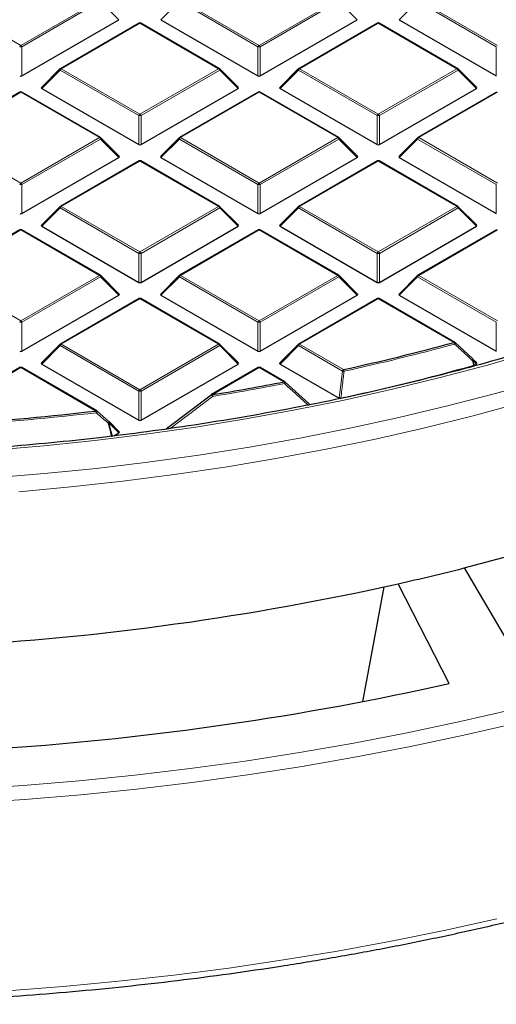
# Model space of a CAD drawing. Units: millimetres. Extents: x 0 to 420, y 0 to 297.
# Drawn here: x 316 to 336, y 134 to 176 of the extents above; entities that cross this region are included whole.
import ezdxf

# ---------------------------------------------------------------- set-up
doc = ezdxf.new("R2010")
doc.units = ezdxf.units.MM

msp = doc.modelspace()

# ---------------------------------------------------------------- linework, layer by layer
at = {"color": 8, "linetype": 'Continuous', "lineweight": 18}
for p, q in [((312.3371, 177.1322), (315.698, 175.1921)), ((315.698, 175.1921), (319.0588, 177.1322)), ((319.1078, 177.0713), (315.7469, 175.1311)), ((319.8916, 176.2874), (319.1078, 177.0713)), ((322.4705, 177.0713), (321.6866, 176.2874)), ((325.8313, 175.1311), (322.4705, 177.0713)), ((322.5195, 177.1322), (325.8803, 175.1921)), ((325.8803, 175.1921), (329.2411, 177.1322)), ((329.2901, 177.0713), (325.9293, 175.1311)), ((330.0739, 176.2874), (329.2901, 177.0713)), ((332.6528, 177.0713), (331.869, 176.2874)), ((336.0136, 175.1311), (332.6528, 177.0713)), ((332.7018, 177.1322), (336.0626, 175.1921)), ((320.7891, 176.1333), (317.4283, 174.1932)), ((324.15, 174.1932), (320.7891, 176.1333)), ((330.9715, 176.1333), (327.6106, 174.1932)), ((334.3323, 174.1932), (330.9715, 176.1333)), ((315.7469, 175.1311), (315.7469, 173.8947)), ((325.8313, 173.8947), (325.8313, 175.1311)), ((325.9293, 175.1311), (325.9293, 173.8947)), ((336.0136, 173.8947), (336.0136, 175.1311)), ((317.3793, 174.1322), (316.5955, 173.3483)), ((320.7401, 172.1921), (317.3793, 174.1322)), ((317.4283, 174.1932), (320.7891, 172.253)), ((320.7891, 172.253), (324.15, 174.1932)), ((324.1989, 174.1322), (320.8381, 172.1921)), ((324.9828, 173.3483), (324.1989, 174.1322)), ((327.5617, 174.1322), (326.7778, 173.3483)), ((330.9225, 172.1921), (327.5617, 174.1322)), ((327.6106, 174.1932), (330.9715, 172.253)), ((330.9715, 172.253), (334.3323, 174.1932)), ((334.3813, 174.1322), (331.0205, 172.1921)), ((335.1651, 173.3483), (334.3813, 174.1322)), ((315.698, 173.1943), (312.3371, 171.2541)), ((319.0588, 171.2541), (315.698, 173.1943)), ((325.8803, 173.1943), (322.5195, 171.2541)), ((329.2411, 171.2541), (325.8803, 173.1943)), ((336.0626, 173.1943), (332.7018, 171.2541)), ((320.7401, 170.9557), (320.7401, 172.1921)), ((320.8381, 172.1921), (320.8381, 170.9557)), ((330.9225, 170.9557), (330.9225, 172.1921)), ((331.0205, 172.1921), (331.0205, 170.9557)), ((312.3371, 171.2541), (315.698, 169.3139)), ((315.698, 169.3139), (319.0588, 171.2541)), ((319.1078, 171.1931), (315.7469, 169.253)), ((319.8916, 170.4093), (319.1078, 171.1931)), ((322.4705, 171.1931), (321.6866, 170.4093)), ((325.8313, 169.253), (322.4705, 171.1931)), ((322.5195, 171.2541), (325.8803, 169.3139)), ((325.8803, 169.3139), (329.2411, 171.2541)), ((329.2901, 171.1931), (325.9293, 169.253)), ((330.0739, 170.4093), (329.2901, 171.1931)), ((332.6528, 171.1931), (331.869, 170.4093)), ((336.0136, 169.253), (332.6528, 171.1931)), ((332.7018, 171.2541), (336.0626, 169.3139)), ((320.7891, 170.2552), (317.4283, 168.315)), ((324.15, 168.315), (320.7891, 170.2552)), ((330.9715, 170.2552), (327.6106, 168.315)), ((334.3323, 168.315), (330.9715, 170.2552)), ((315.7469, 169.253), (315.7469, 168.0166)), ((325.8313, 168.0166), (325.8313, 169.253)), ((325.9293, 169.253), (325.9293, 168.0166)), ((336.0136, 168.0166), (336.0136, 169.253)), ((317.3793, 168.2541), (316.5955, 167.4702)), ((320.7401, 166.3139), (317.3793, 168.2541)), ((317.4283, 168.315), (320.7891, 166.3749)), ((320.7891, 166.3749), (324.15, 168.315)), ((324.1989, 168.2541), (320.8381, 166.3139)), ((324.9828, 167.4702), (324.1989, 168.2541)), ((327.5617, 168.2541), (326.7778, 167.4702)), ((330.9225, 166.3139), (327.5617, 168.2541)), ((327.6106, 168.315), (330.9715, 166.3749)), ((330.9715, 166.3749), (334.3323, 168.315)), ((334.3813, 168.2541), (331.0205, 166.3139)), ((335.1651, 167.4702), (334.3813, 168.2541)), ((315.698, 167.3161), (312.3371, 165.376)), ((319.0588, 165.376), (315.698, 167.3161)), ((325.8803, 167.3161), (322.5195, 165.376)), ((329.2411, 165.376), (325.8803, 167.3161)), ((336.0626, 167.3161), (332.7018, 165.376)), ((320.7401, 165.0775), (320.7401, 166.3139)), ((320.8381, 166.3139), (320.8381, 165.0775)), ((330.9225, 165.0775), (330.9225, 166.3139)), ((331.0205, 166.3139), (331.0205, 165.0775)), ((312.3371, 165.376), (315.698, 163.4358)), ((315.698, 163.4358), (319.0588, 165.376)), ((319.1078, 165.315), (315.7469, 163.3748)), ((319.8916, 164.5311), (319.1078, 165.315)), ((322.4705, 165.315), (321.6866, 164.5311)), ((325.8313, 163.3748), (322.4705, 165.315)), ((322.5195, 165.376), (325.8803, 163.4358)), ((325.8803, 163.4358), (329.2411, 165.376)), ((329.2901, 165.315), (325.9293, 163.3748)), ((330.0739, 164.5311), (329.2901, 165.315)), ((332.6528, 165.315), (331.869, 164.5311)), ((336.0136, 163.3748), (332.6528, 165.315)), ((332.7018, 165.376), (336.0626, 163.4358)), ((320.7891, 164.377), (317.4283, 162.4369)), ((324.15, 162.4369), (320.7891, 164.377)), ((330.9715, 164.377), (327.6106, 162.4369)), ((334.2026, 162.5118), (330.9715, 164.377)), ((315.7469, 163.3748), (315.7469, 162.1385)), ((325.8313, 162.1385), (325.8313, 163.3748)), ((325.9293, 163.3748), (325.9293, 162.1385)), ((336.0136, 162.1385), (336.0136, 163.3748)), ((317.3793, 162.3759), (316.5955, 161.5921)), ((320.7401, 160.4358), (317.3793, 162.3759)), ((317.4283, 162.4369), (320.7891, 160.4967)), ((320.7891, 160.4967), (324.15, 162.4369)), ((324.1989, 162.3759), (320.8381, 160.4358)), ((324.9828, 161.5921), (324.1989, 162.3759)), ((327.5617, 162.3759), (326.7778, 161.5921)), ((329.4362, 161.2938), (327.5617, 162.3759)), ((327.6106, 162.4369), (329.4852, 161.3547)), ((315.698, 161.438), (312.3371, 159.4978)), ((318.906, 159.586), (315.698, 161.438)), ((325.8803, 161.438), (323.8789, 160.2826)), ((326.9365, 160.8282), (325.8803, 161.438)), ((335.0051, 161.7521), (335.0715, 161.538)), ((335.1651, 161.5921), (335.0051, 161.7521)), ((329.2973, 160.1376), (329.4362, 161.2938)), ((320.7401, 159.1994), (320.7401, 160.4358)), ((320.8381, 160.4358), (320.8381, 159.1994)), ((319.4652, 159.0795), (319.615, 158.4933)), ((319.8916, 158.653), (319.4652, 159.0795))]:
    msp.add_line(p, q, dxfattribs=at)
at = {"color": 7, "linetype": 'Continuous', "lineweight": 25}
for p, q in [((315.7469, 173.8947), (319.8916, 176.2874)), ((320.7491, 176.1373), (317.3883, 174.1971)), ((324.1899, 174.1971), (320.8291, 176.1373)), ((321.6866, 176.2874), (325.8313, 173.8947)), ((325.9293, 173.8947), (330.0739, 176.2874)), ((330.9315, 176.1373), (327.5706, 174.1971)), ((334.3723, 174.1971), (331.0115, 176.1373)), ((331.869, 176.2874), (336.0136, 173.8947)), ((317.3717, 174.1844), (316.5828, 173.3955)), ((324.9954, 173.3955), (324.2065, 174.1844)), ((327.5541, 174.1844), (326.7652, 173.3955)), ((335.1777, 173.3955), (334.3889, 174.1844)), ((315.658, 173.1982), (312.2971, 171.2581)), ((319.0988, 171.2581), (315.738, 173.1982)), ((316.5955, 173.3483), (320.7401, 170.9557)), ((320.8381, 170.9557), (324.9828, 173.3483)), ((325.8403, 173.1982), (322.4795, 171.2581)), ((329.2811, 171.2581), (325.9203, 173.1982)), ((326.7778, 173.3483), (330.9225, 170.9557)), ((331.0205, 170.9557), (335.1651, 173.3483)), ((336.0226, 173.1982), (332.6618, 171.2581)), ((319.9042, 170.4564), (319.1154, 171.2453)), ((322.4629, 171.2453), (321.674, 170.4564)), ((330.0866, 170.4564), (329.2977, 171.2453)), ((332.6452, 171.2453), (331.8563, 170.4564)), ((315.7469, 168.0166), (319.8916, 170.4093)), ((320.7491, 170.2591), (317.3883, 168.319)), ((324.1899, 168.319), (320.8291, 170.2591)), ((321.6866, 170.4093), (325.8313, 168.0166)), ((325.9293, 168.0166), (330.0739, 170.4093)), ((330.9315, 170.2591), (327.5706, 168.319)), ((334.3723, 168.319), (331.0115, 170.2591)), ((331.869, 170.4093), (336.0136, 168.0166)), ((317.3717, 168.3063), (316.5828, 167.5173)), ((324.9954, 167.5173), (324.2065, 168.3063)), ((327.5541, 168.3063), (326.7652, 167.5173)), ((335.1777, 167.5173), (334.3889, 168.3063)), ((315.658, 167.3201), (312.2971, 165.3799)), ((319.0988, 165.3799), (315.738, 167.3201)), ((316.5955, 167.4702), (320.7401, 165.0775)), ((320.8381, 165.0775), (324.9828, 167.4702)), ((325.8403, 167.3201), (322.4795, 165.3799)), ((329.2811, 165.3799), (325.9203, 167.3201)), ((326.7778, 167.4702), (330.9225, 165.0775)), ((331.0205, 165.0775), (335.1651, 167.4702)), ((336.0226, 167.3201), (332.6618, 165.3799)), ((319.9042, 164.5783), (319.1154, 165.3672)), ((322.4629, 165.3672), (321.674, 164.5783)), ((330.0866, 164.5783), (329.2977, 165.3672)), ((332.6452, 165.3672), (331.8563, 164.5783)), ((315.7469, 162.1385), (319.8916, 164.5311)), ((320.7491, 164.381), (317.3883, 162.4408)), ((324.1899, 162.4408), (320.8291, 164.381)), ((321.6866, 164.5311), (325.8313, 162.1385)), ((325.9293, 162.1385), (330.0739, 164.5311)), ((330.9315, 164.381), (327.5706, 162.4408)), ((334.2426, 162.5157), (331.0115, 164.381)), ((331.869, 164.5311), (336.0136, 162.1385)), ((317.3717, 162.4281), (316.5828, 161.6392)), ((324.9954, 161.6392), (324.2065, 162.4281)), ((327.5541, 162.4281), (326.7652, 161.6392)), ((334.2516, 162.5074), (335.0051, 161.8087)), ((335.1777, 161.6392), (335.0127, 161.8043)), ((315.658, 161.4419), (312.2971, 159.5018)), ((318.946, 159.59), (315.738, 161.4419)), ((316.5955, 161.5921), (320.7401, 159.1994)), ((320.8381, 159.1994), (324.9828, 161.5921)), ((325.8403, 161.4419), (323.8389, 160.2866)), ((326.9765, 160.8322), (325.9203, 161.4419)), ((326.7778, 161.5921), (329.2973, 160.1376)), ((335.0715, 161.538), (335.0526, 161.5303)), ((335.0715, 161.538), (335.1651, 161.5921)), ((326.9855, 160.8238), (328.0057, 159.9035)), ((321.9784, 158.878), (323.8299, 160.2782)), ((323.8299, 160.2782), (323.8308, 160.2812)), ((318.955, 159.5816), (319.4652, 159.136)), ((319.9042, 158.7001), (319.4727, 159.1316)), ((319.6699, 158.525), (319.8916, 158.653)), ((334.6382, 152.8875), (337.0986, 148.6954)), ((334.0037, 147.9553), (331.8174, 152.213))]:
    msp.add_line(p, q, dxfattribs=at)
at = {"color": 8, "linetype": 'Continuous', "lineweight": 18, "flags": 128}
for points in [[(317.3793, 174.1322), (317.3738, 174.1423), (317.3697, 174.152), (317.3672, 174.161), (317.3663, 174.1692), (317.3672, 174.1762), (317.3697, 174.1819), (317.3717, 174.1844)], [(324.2065, 174.1844), (324.2086, 174.1819), (324.2111, 174.1762), (324.2119, 174.1692), (324.2111, 174.161), (324.2086, 174.152), (324.2045, 174.1423), (324.1989, 174.1322)], [(327.5617, 174.1322), (327.5561, 174.1423), (327.552, 174.152), (327.5495, 174.161), (327.5487, 174.1692), (327.5495, 174.1762), (327.552, 174.1819), (327.5541, 174.1844)], [(334.3889, 174.1844), (334.3909, 174.1819), (334.3934, 174.1762), (334.3943, 174.1692), (334.3934, 174.161), (334.3909, 174.152), (334.3868, 174.1423), (334.3813, 174.1322)], [(319.1154, 171.2453), (319.1174, 171.2428), (319.1199, 171.2371), (319.1207, 171.2301), (319.1199, 171.2219), (319.1174, 171.2129), (319.1133, 171.2032), (319.1078, 171.1931)], [(322.4705, 171.1931), (322.4649, 171.2032), (322.4608, 171.2129), (322.4583, 171.2219), (322.4575, 171.2301), (322.4583, 171.2371), (322.4608, 171.2428), (322.4629, 171.2453)], [(329.2977, 171.2453), (329.2998, 171.2428), (329.3022, 171.2371), (329.3031, 171.2301), (329.3022, 171.2219), (329.2998, 171.2129), (329.2957, 171.2032), (329.2901, 171.1931)], [(332.6528, 171.1931), (332.6473, 171.2032), (332.6432, 171.2129), (332.6407, 171.2219), (332.6398, 171.2301), (332.6407, 171.2371), (332.6432, 171.2428), (332.6452, 171.2453)], [(317.3793, 168.2541), (317.3738, 168.2642), (317.3697, 168.2738), (317.3672, 168.2829), (317.3663, 168.291), (317.3672, 168.298), (317.3697, 168.3037), (317.3717, 168.3063)], [(324.2065, 168.3063), (324.2086, 168.3037), (324.2111, 168.298), (324.2119, 168.291), (324.2111, 168.2829), (324.2086, 168.2738), (324.2045, 168.2642), (324.1989, 168.2541)], [(327.5617, 168.2541), (327.5561, 168.2642), (327.552, 168.2738), (327.5495, 168.2829), (327.5487, 168.291), (327.5495, 168.298), (327.552, 168.3037), (327.5541, 168.3063)], [(334.3889, 168.3063), (334.3909, 168.3037), (334.3934, 168.298), (334.3943, 168.291), (334.3934, 168.2829), (334.3909, 168.2738), (334.3868, 168.2642), (334.3813, 168.2541)], [(319.1154, 165.3672), (319.1174, 165.3647), (319.1199, 165.359), (319.1207, 165.3519), (319.1199, 165.3438), (319.1174, 165.3348), (319.1133, 165.3251), (319.1078, 165.315)], [(322.4705, 165.315), (322.4649, 165.3251), (322.4608, 165.3348), (322.4583, 165.3438), (322.4575, 165.3519), (322.4583, 165.359), (322.4608, 165.3647), (322.4629, 165.3672)], [(329.2977, 165.3672), (329.2998, 165.3647), (329.3022, 165.359), (329.3031, 165.3519), (329.3022, 165.3438), (329.2998, 165.3348), (329.2957, 165.3251), (329.2901, 165.315)], [(332.6528, 165.315), (332.6473, 165.3251), (332.6432, 165.3348), (332.6407, 165.3438), (332.6398, 165.3519), (332.6407, 165.359), (332.6432, 165.3647), (332.6452, 165.3672)], [(317.3793, 162.3759), (317.3738, 162.386), (317.3697, 162.3957), (317.3672, 162.4047), (317.3663, 162.4129), (317.3672, 162.4199), (317.3697, 162.4256), (317.3717, 162.4281)], [(324.2065, 162.4281), (324.2086, 162.4256), (324.2111, 162.4199), (324.2119, 162.4129), (324.2111, 162.4047), (324.2086, 162.3957), (324.2045, 162.386), (324.1989, 162.3759)], [(327.5617, 162.3759), (327.5561, 162.386), (327.552, 162.3957), (327.5495, 162.4047), (327.5487, 162.4129), (327.5495, 162.4199), (327.552, 162.4256), (327.5541, 162.4281)], [(334.2569, 162.5051), (334.2592, 162.5015), (334.2598, 162.4952), (334.2582, 162.4871), (334.2544, 162.4774), (334.2486, 162.4666), (334.2411, 162.4549), (334.2321, 162.4429)], [(337.6129, 162.1192), (335.632, 161.5468), (333.6205, 161.0111), (331.5805, 160.5126), (329.5139, 160.052), (327.423, 159.6296), (325.3099, 159.2459), (323.1766, 158.9012), (321.0254, 158.596), (318.8584, 158.3305), (316.6779, 158.1051), (314.486, 157.9198)], [(335.0105, 161.8063), (335.0128, 161.8027), (335.0135, 161.7965), (335.0119, 161.7884), (335.0083, 161.7787), (335.0026, 161.7679), (334.9951, 161.7563), (334.9862, 161.7443)], [(335.0127, 161.8043), (335.0147, 161.8018), (335.0172, 161.796), (335.0181, 161.789), (335.0172, 161.7809), (335.0147, 161.7719), (335.0107, 161.7622), (335.0051, 161.7521)], [(335.0526, 161.5303), (335.0058, 161.6811), (334.9862, 161.7443)], [(314.4812, 156.7334), (316.7061, 156.9161), (318.92, 157.1392), (321.1206, 157.4023), (323.3059, 157.7051), (325.4736, 158.0474), (327.6215, 158.4289), (329.7477, 158.8491), (331.85, 159.3077), (333.9263, 159.8042), (335.9745, 160.3381), (337.9927, 160.9088)], [(315.6151, 156.1434), (317.8394, 156.3457), (320.0517, 156.5881), (322.2497, 156.8703), (324.4315, 157.192), (326.5947, 157.5529), (328.7373, 157.9526), (330.8573, 158.3908), (332.9525, 158.8671), (335.0209, 159.3809), (337.0604, 159.9318)], [(319.4727, 159.1316), (319.4748, 159.1291), (319.4773, 159.1234), (319.4781, 159.1164), (319.4773, 159.1083), (319.4748, 159.0992), (319.4707, 159.0895), (319.4652, 159.0795)], [(313.4074, 143.4491), (315.8047, 143.606), (318.1929, 143.8042), (320.5698, 144.0434), (322.9332, 144.3236), (325.281, 144.6444), (327.6112, 145.0056), (329.9217, 145.4068), (332.2103, 145.8477), (334.4751, 146.3279), (336.7141, 146.847)], [(313.4465, 142.8542), (315.8558, 143.0118), (318.2558, 143.211), (320.6445, 143.4514), (323.0196, 143.733), (325.3791, 144.0554), (327.7209, 144.4184), (330.0428, 144.8216), (332.3428, 145.2647), (334.6188, 145.7473), (336.8689, 146.2689)], [(284.1132, 136.1564), (286.4444, 135.8134), (288.7921, 135.51), (291.1542, 135.2466), (293.5287, 135.0233), (295.9136, 134.8403), (298.3067, 134.6978), (300.706, 134.5959), (303.1095, 134.5348), (305.515, 134.5144), (307.9205, 134.5348), (310.324, 134.5959), (312.7233, 134.6977), (315.1164, 134.8402), (317.5013, 135.0232), (319.8758, 135.2464), (322.2379, 135.5099), (324.5856, 135.8132), (326.9169, 136.1562), (329.2297, 136.5386), (331.5221, 136.96), (333.7921, 137.4201), (336.0377, 137.9184)]]:
    msp.add_lwpolyline(points, dxfattribs=at)
at = {"color": 7, "linetype": 'Continuous', "lineweight": 25, "flags": 128}
for points in [[(335.0051, 161.8087), (335.01, 161.8068), (335.0105, 161.8063)], [(334.6382, 152.8875), (336.7365, 153.4426), (338.8031, 154.036), (340.836, 154.6671), (342.8329, 155.3353), (344.792, 156.0399), (346.7112, 156.7802), (348.5885, 157.5554), (350.4221, 158.3648), (352.2101, 159.2074), (353.9507, 160.0825), (355.6421, 160.9892)], [(319.4652, 159.136), (319.4688, 159.1353), (319.4688, 159.1353)]]:
    msp.add_lwpolyline(points, dxfattribs=at)
at = {"color": 7, "linetype": 'Continuous', "lineweight": 25}
for centre, radius, start, end in [((320.7891, 176.068), 0.08, 60.00269, 119.99731), ((330.9715, 176.068), 0.08, 60.00269, 119.99731), ((317.4283, 174.1278), 0.08, 119.99731, 135.00155), ((324.15, 174.1278), 0.08, 44.99845, 60.00269), ((327.6106, 174.1278), 0.08, 119.99731, 135.00155), ((334.3323, 174.1278), 0.08, 44.99845, 60.00269), ((315.698, 173.1289), 0.08, 60.00269, 119.99731), ((325.8803, 173.1289), 0.08, 60.00269, 119.99731), ((319.0588, 171.1888), 0.08, 44.99845, 60.00269), ((322.5195, 171.1888), 0.08, 119.99731, 135.00155), ((329.2411, 171.1888), 0.08, 44.99845, 60.00269), ((332.7018, 171.1888), 0.08, 119.99731, 135.00155), ((320.7891, 170.1899), 0.08, 60.00269, 119.99731), ((330.9715, 170.1899), 0.08, 60.00269, 119.99731), ((317.4283, 168.2497), 0.08, 119.99731, 135.00155), ((324.15, 168.2497), 0.08, 44.99845, 60.00269), ((327.6106, 168.2497), 0.08, 119.99731, 135.00155), ((334.3323, 168.2497), 0.08, 44.99845, 60.00269), ((315.698, 167.2508), 0.08, 60.00269, 119.99731), ((325.8803, 167.2508), 0.08, 60.00269, 119.99731), ((319.0588, 165.3106), 0.08, 44.99845, 60.00269), ((322.5195, 165.3106), 0.08, 119.99731, 135.00155), ((329.2411, 165.3106), 0.08, 44.99845, 60.00269), ((332.7018, 165.3106), 0.08, 119.99731, 135.00155), ((320.7891, 164.3117), 0.08, 60.00269, 119.99731), ((330.9715, 164.3117), 0.08, 60.00269, 119.99731), ((317.4283, 162.3716), 0.08, 119.99731, 135.00155), ((324.15, 162.3716), 0.08, 44.99845, 60.00269), ((327.6106, 162.3716), 0.08, 119.99731, 135.00155), ((308.1963, 258.3449), 99.2991, 282.379871, 285.182749), ((334.2026, 162.4464), 0.08, 47.19206, 60.00269), ((334.9561, 161.7477), 0.08, 44.99845, 47.13011), ((315.698, 161.3727), 0.08, 60.00269, 119.99731), ((325.8803, 161.3727), 0.08, 60.00269, 119.99731), ((308.2593, 257.9117), 100.0362, 282.183098, 285.535541), ((306.671, 265.5555), 106.67, 279.283455, 280.951793), ((326.9365, 160.7629), 0.08, 47.99213, 60.00269), ((323.8789, 160.2173), 0.08, 119.99731, 126.94095), ((305.6827, 272.6637), 113.8482, 273.735576, 276.669884), ((318.906, 159.5207), 0.08, 48.88983, 60.00269), ((319.4162, 159.0751), 0.08, 44.99845, 48.83785), ((308.2202, 257.1342), 107.542, 282.675171, 284.220422), ((306.0831, 267.6698), 118.29, 273.193589, 282.565349), ((306.2279, 272.522), 127.6259, 273.917721, 282.570104)]:
    msp.add_arc(centre, radius, start, end, dxfattribs=at)
at = {"color": 8, "linetype": 'Continuous', "lineweight": 18}
for centre, radius, start, end in [((320.7657, 176.1004), 0.0404, 54.53278, 114.15676), ((320.8126, 176.1004), 0.0404, 65.84324, 125.46722), ((330.948, 176.1004), 0.0404, 54.53278, 114.15676), ((330.9949, 176.1004), 0.0404, 65.84324, 125.46722), ((315.7642, 175.0887), 0.1228, 122.63797, 159.77289), ((315.698, 174.1182), 1.0141, 87.23102, 92.76898), ((315.6317, 175.0887), 0.1228, 20.22711, 57.36203), ((325.9465, 175.0887), 0.1228, 122.63797, 159.77289), ((325.8803, 174.1182), 1.0141, 87.23102, 92.76898), ((325.8141, 175.0887), 0.1228, 20.22711, 57.36203), ((317.4945, 174.0898), 0.1228, 122.63797, 159.77289), ((317.4048, 174.1602), 0.0404, 54.53278, 114.15676), ((324.1734, 174.1602), 0.0404, 65.84324, 125.46722), ((324.0837, 174.0898), 0.1228, 20.22711, 57.36203), ((327.6769, 174.0898), 0.1228, 122.63797, 159.77289), ((327.5872, 174.1602), 0.0404, 54.53278, 114.15676), ((334.3557, 174.1602), 0.0404, 65.84324, 125.46722), ((334.2661, 174.0898), 0.1228, 20.22711, 57.36203), ((315.6745, 173.1613), 0.0404, 54.53278, 114.15676), ((315.7214, 173.1613), 0.0404, 65.84324, 125.46722), ((325.8568, 173.1613), 0.0404, 54.53278, 114.15676), ((325.9037, 173.1613), 0.0404, 65.84324, 125.46722), ((320.8553, 172.1496), 0.1228, 122.63797, 159.77289), ((320.7891, 171.1791), 1.0141, 87.23102, 92.76898), ((320.7229, 172.1496), 0.1228, 20.22711, 57.36203), ((331.0377, 172.1496), 0.1228, 122.63797, 159.77289), ((330.9715, 171.1791), 1.0141, 87.23102, 92.76898), ((330.9052, 172.1496), 0.1228, 20.22711, 57.36203), ((319.0822, 171.2212), 0.0404, 65.84324, 125.46722), ((318.9926, 171.1507), 0.1228, 20.22711, 57.36203), ((322.5857, 171.1507), 0.1228, 122.63797, 159.77289), ((322.496, 171.2212), 0.0404, 54.53278, 114.15676), ((329.2646, 171.2212), 0.0404, 65.84324, 125.46722), ((329.1749, 171.1507), 0.1228, 20.22711, 57.36203), ((332.768, 171.1507), 0.1228, 122.63797, 159.77289), ((332.6784, 171.2212), 0.0404, 54.53278, 114.15676), ((320.7657, 170.2223), 0.0404, 54.53278, 114.15676), ((320.8126, 170.2223), 0.0404, 65.84324, 125.46722), ((330.948, 170.2223), 0.0404, 54.53278, 114.15676), ((330.9949, 170.2223), 0.0404, 65.84324, 125.46722), ((315.7642, 169.2105), 0.1228, 122.63797, 159.77289), ((315.698, 168.2401), 1.0141, 87.23102, 92.76898), ((315.6317, 169.2105), 0.1228, 20.22711, 57.36203), ((325.9465, 169.2105), 0.1228, 122.63797, 159.77289), ((325.8803, 168.2401), 1.0141, 87.23102, 92.76898), ((325.8141, 169.2105), 0.1228, 20.22711, 57.36203), ((317.4945, 168.2116), 0.1228, 122.63797, 159.77289), ((317.4048, 168.2821), 0.0404, 54.53278, 114.15676), ((324.1734, 168.2821), 0.0404, 65.84324, 125.46722), ((324.0837, 168.2116), 0.1228, 20.22711, 57.36203), ((327.6769, 168.2116), 0.1228, 122.63797, 159.77289), ((327.5872, 168.2821), 0.0404, 54.53278, 114.15676), ((334.3557, 168.2821), 0.0404, 65.84324, 125.46722), ((334.2661, 168.2116), 0.1228, 20.22711, 57.36203), ((315.6745, 167.2832), 0.0404, 54.53278, 114.15676), ((315.7214, 167.2832), 0.0404, 65.84324, 125.46722), ((325.8568, 167.2832), 0.0404, 54.53278, 114.15676), ((325.9037, 167.2832), 0.0404, 65.84324, 125.46722), ((320.8553, 166.2715), 0.1228, 122.63797, 159.77289), ((320.7891, 165.301), 1.0141, 87.23102, 92.76898), ((320.7229, 166.2715), 0.1228, 20.22711, 57.36203), ((331.0377, 166.2715), 0.1228, 122.63797, 159.77289), ((330.9715, 165.301), 1.0141, 87.23102, 92.76898), ((330.9052, 166.2715), 0.1228, 20.22711, 57.36203), ((319.0822, 165.343), 0.0404, 65.84324, 125.46722), ((318.9926, 165.2726), 0.1228, 20.22711, 57.36203), ((322.5857, 165.2726), 0.1228, 122.63797, 159.77289), ((322.496, 165.343), 0.0404, 54.53278, 114.15676), ((329.2646, 165.343), 0.0404, 65.84324, 125.46722), ((329.1749, 165.2726), 0.1228, 20.22711, 57.36203), ((332.768, 165.2726), 0.1228, 122.63797, 159.77289), ((332.6784, 165.343), 0.0404, 54.53278, 114.15676), ((320.7657, 164.3441), 0.0404, 54.53278, 114.15676), ((320.8126, 164.3441), 0.0404, 65.84324, 125.46722), ((330.948, 164.3441), 0.0404, 54.53278, 114.15676), ((330.9949, 164.3441), 0.0404, 65.84324, 125.46722), ((315.7642, 163.3324), 0.1228, 122.63797, 159.77289), ((315.698, 162.3619), 1.0141, 87.23102, 92.76898), ((315.6317, 163.3324), 0.1228, 20.22711, 57.36203), ((325.9465, 163.3324), 0.1228, 122.63797, 159.77289), ((325.8803, 162.3619), 1.0141, 87.23102, 92.76898), ((325.8141, 163.3324), 0.1228, 20.22711, 57.36203), ((317.4945, 162.3335), 0.1228, 122.63797, 159.77289), ((317.4048, 162.404), 0.0404, 54.53278, 114.15676), ((324.1734, 162.404), 0.0404, 65.84324, 125.46722), ((324.0837, 162.3335), 0.1228, 20.22711, 57.36203), ((327.6769, 162.3335), 0.1228, 122.63797, 159.77289), ((327.5872, 162.404), 0.0404, 54.53278, 114.15676), ((308.199, 258.3746), 99.4012, 282.379871, 285.182749), ((334.226, 162.4788), 0.0404, 65.84324, 125.46722), ((334.06, 162.4099), 0.1752, 10.84906, 35.53509), ((315.6745, 161.4051), 0.0404, 54.53278, 114.15676), ((315.7214, 161.4051), 0.0404, 65.84324, 125.46722), ((325.8568, 161.4051), 0.0404, 54.53278, 114.15676), ((325.9037, 161.4051), 0.0404, 65.84324, 125.46722), ((334.8682, 162.0593), 0.3363, 290.53837, 294.02121), ((329.5514, 161.2513), 0.1228, 122.63797, 159.77289), ((329.8496, 164.3369), 3.0711, 262.26465, 263.64894), ((329.3091, 161.2534), 0.2032, 8.8592, 29.91501), ((306.6722, 265.5926), 106.7797, 279.283455, 280.951793), ((326.96, 160.7953), 0.0404, 65.84324, 125.46722), ((326.7367, 160.7271), 0.2239, 7.82905, 26.83439), ((326.8992, 160.8266), 0.091, 310.74208, 357.32367), ((320.8553, 160.3933), 0.1228, 122.63797, 159.77289), ((320.7891, 159.4229), 1.0141, 87.23102, 92.76898), ((320.7229, 160.3933), 0.1228, 20.22711, 57.36203), ((323.7532, 160.1396), 0.1615, 26.40879, 61.24618), ((323.8555, 160.2497), 0.0404, 54.53278, 114.15676), ((323.6426, 160.1818), 0.257, 6.63041, 23.09878), ((305.6829, 272.7081), 113.9653, 273.735576, 276.669884), ((318.9295, 159.5531), 0.0404, 65.84324, 125.46722), ((318.5762, 159.4855), 0.3448, 4.75604, 16.93812), ((318.8593, 159.594), 0.1002, 307.15211, 352.51695), ((319.3462, 159.1615), 0.1254, 312.18582, 347.94157), ((319.3004, 159.5457), 0.4945, 285.24644, 289.46543)]:
    msp.add_arc(centre, radius, start, end, dxfattribs=at)
at = {"color": 7, "linetype": 'Continuous', "lineweight": 25}
for centre, major_axis, ratio, start_param, end_param in [((315.698, 173.9419), (0.08, 0), 0.7452752, 4.0533309, 5.371447), ((325.8803, 173.9419), (0.08, 0), 0.7452752, 4.0533309, 5.371447), ((316.6771, 173.3766), (0.1033, 0), 0.4471651, 2.4825346, 3.8006507), ((324.9011, 173.3766), (0.1033, 0), 0.4471651, 5.6241273, 6.9422433), ((326.8595, 173.3766), (0.1033, 0), 0.4471651, 2.4825346, 3.8006507), ((335.0835, 173.3766), (0.1033, 0), 0.4471651, 5.6241273, 6.9422433), ((320.7891, 171.0028), (0.08, 0), 0.7452752, 4.0533309, 5.371447), ((330.9715, 171.0028), (0.08, 0), 0.7452752, 4.0533309, 5.371447), ((319.81, 170.4376), (0.1033, 0), 0.4471651, 5.6241273, 6.9422433), ((321.7683, 170.4376), (0.1033, 0), 0.4471651, 2.4825346, 3.8006507), ((329.9923, 170.4376), (0.1033, 0), 0.4471651, 5.6241273, 6.9422433), ((331.9506, 170.4376), (0.1033, 0), 0.4471651, 2.4825346, 3.8006507), ((315.698, 168.0637), (0.08, 0), 0.7452752, 4.0533309, 5.371447), ((325.8803, 168.0637), (0.08, 0), 0.7452752, 4.0533309, 5.371447), ((316.6771, 167.4985), (0.1033, 0), 0.4471651, 2.4825346, 3.8006507), ((324.9011, 167.4985), (0.1033, 0), 0.4471651, 5.6241273, 6.9422433), ((326.8595, 167.4985), (0.1033, 0), 0.4471651, 2.4825346, 3.8006507), ((335.0835, 167.4985), (0.1033, 0), 0.4471651, 5.6241273, 6.9422433), ((320.7891, 165.1247), (0.08, 0), 0.7452752, 4.0533309, 5.371447), ((330.9715, 165.1247), (0.08, 0), 0.7452752, 4.0533309, 5.371447), ((319.81, 164.5594), (0.1033, 0), 0.4471651, 5.6241273, 6.9422433), ((321.7683, 164.5594), (0.1033, 0), 0.4471651, 2.4825346, 3.8006507), ((329.9923, 164.5594), (0.1033, 0), 0.4471651, 5.6241273, 6.9422433), ((331.9506, 164.5594), (0.1033, 0), 0.4471651, 2.4825346, 3.8006507), ((315.698, 162.1856), (0.08, 0), 0.7452752, 4.0533309, 5.371447), ((325.8803, 162.1856), (0.08, 0), 0.7452752, 4.0533309, 5.371447), ((316.6771, 161.6203), (0.1033, 0), 0.4471651, 2.4825346, 3.8006507), ((324.9011, 161.6203), (0.1033, 0), 0.4471651, 5.6241273, 6.9422433), ((326.8595, 161.6203), (0.1033, 0), 0.4471651, 2.4825346, 3.8006507), ((335.0835, 161.6203), (0.1033, 0), 0.4471651, 5.6241273, 6.9422433), ((320.7891, 159.2465), (0.08, 0), 0.7452752, 4.0533309, 5.371447), ((319.81, 158.6813), (0.1033, 0), 0.4471651, 5.6241273, 6.9422433), ((402.2338, 920.6391), (133.6703, 1010.9869), 0.045469, 3.8473051, 3.8547903)]:
    msp.add_ellipse(centre, major_axis=major_axis, ratio=ratio, start_param=start_param, end_param=end_param, dxfattribs=at)
for points, knots in [([(374.2345, 193.7798), (374.1973, 193.5368), (374.0993, 192.8966), (373.8699, 191.863), (373.554, 190.6803), (373.1732, 189.5038), (372.7313, 188.3345), (372.2278, 187.1736), (371.6636, 186.022), (371.0391, 184.8807), (370.355, 183.7509), (369.6117, 182.6334), (368.81, 181.5293), (367.9507, 180.4395), (367.0345, 179.365), (366.0623, 178.3067), (365.0347, 177.2656), (363.9529, 176.2426), (362.8177, 175.2387), (361.6302, 174.2547), (360.3914, 173.2915), (359.1024, 172.3501), (357.7643, 171.4312), (356.3784, 170.5358), (354.9459, 169.6647), (353.4681, 168.8187), (351.9464, 167.9986), (350.3821, 167.2052), (348.7766, 166.4391), (347.1315, 165.7012), (345.4481, 164.9921), (343.7281, 164.3125), (341.973, 163.663), (340.1844, 163.0442), (338.364, 162.4568), (336.5134, 161.9012), (334.6343, 161.378), (332.7285, 160.8878), (330.7976, 160.4308), (328.8436, 160.0077), (326.8681, 159.6187), (324.8729, 159.2642), (322.86, 158.9447), (320.8311, 158.6603), (318.7882, 158.4113), (316.733, 158.1981), (314.6675, 158.0207), (312.5936, 157.8793), (310.5132, 157.7742), (308.4283, 157.7053), (306.3406, 157.6727), (304.2521, 157.6765), (302.1649, 157.7167), (300.0807, 157.7932), (298.0015, 157.906), (295.9292, 158.055), (293.8657, 158.2399), (291.8129, 158.4607), (289.7727, 158.7171), (287.747, 159.0089), (285.7376, 159.3358), (283.7464, 159.6976), (281.7752, 160.0938), (279.8258, 160.5241), (277.9, 160.9881), (275.9996, 161.4853), (274.1263, 162.0154), (272.2819, 162.5777), (270.468, 163.1718), (268.6862, 163.797), (266.9385, 164.453), (265.2257, 165.1387), (263.5514, 165.8546), (262.053, 166.5313), (261.1316, 166.9817), (260.7399, 167.1731)], [0, 0, 0, 0, 0.00850763, 0.02241576, 0.03631739, 0.05021139, 0.06409695, 0.07797366, 0.09184142, 0.10570041, 0.11955106, 0.13339396, 0.14722983, 0.16105945, 0.17488361, 0.18870312, 0.20251873, 0.21633115, 0.23014102, 0.24394893, 0.25775538, 0.27156082, 0.28536562, 0.2991701, 0.3129745, 0.326779, 0.34058378, 0.354389, 0.36819476, 0.38200116, 0.39580826, 0.4096161, 0.4234247, 0.43723408, 0.45104422, 0.46485513, 0.47866676, 0.49247911, 0.50629212, 0.52010578, 0.53392003, 0.54773483, 0.56155013, 0.57536589, 0.58918206, 0.60299859, 0.61681542, 0.63063251, 0.6444498, 0.65826725, 0.67208479, 0.68590238, 0.69971996, 0.71353747, 0.72735485, 0.74117205, 0.75498902, 0.7688057, 0.78262204, 0.796438, 0.81025351, 0.82406853, 0.837883, 0.85169689, 0.86551014, 0.8793227, 0.89313454, 0.90694562, 0.9207559, 0.93456535, 0.94837396, 0.96218171, 0.9759886, 0.98979463, 1, 1, 1, 1]), ([(223.6022, 180.4986), (223.6025, 180.4837), (223.6132, 180.0283), (223.6924, 179.1333), (223.8448, 177.8149), (224.0675, 176.4997), (224.3511, 175.1885), (224.6978, 173.8824), (225.1067, 172.5823), (225.5778, 171.2893), (226.1106, 170.0042), (226.7048, 168.7281), (227.3599, 167.4621), (228.0755, 166.207), (228.8511, 164.964), (229.686, 163.7339), (230.5796, 162.5178), (231.5312, 161.3166), (232.5401, 160.1313), (233.6054, 158.9628), (234.7264, 157.8121), (235.9021, 156.68), (237.1317, 155.5674), (238.4141, 154.4753), (239.7482, 153.4044), (241.1332, 152.3555), (242.5679, 151.3296), (244.0511, 150.3273), (245.5816, 149.3495), (247.1584, 148.3969), (248.7801, 147.4701), (250.4456, 146.57), (252.1534, 145.6972), (253.9023, 144.8523), (255.6909, 144.036), (257.5178, 143.2489), (259.3817, 142.4916), (261.2811, 141.7646), (263.2144, 141.0686), (265.1803, 140.404), (267.1772, 139.7714), (269.2036, 139.1711), (271.2579, 138.6037), (273.3385, 138.0696), (275.4438, 137.5692), (277.5723, 137.1028), (279.7222, 136.6709), (281.8919, 136.2737), (284.0799, 135.9116), (286.2842, 135.5848), (288.5034, 135.2935), (290.7356, 135.038), (292.9792, 134.8185), (295.2324, 134.6351), (297.4935, 134.488), (299.7608, 134.3773), (302.0325, 134.3031), (304.3069, 134.2654), (306.5822, 134.2643), (308.8566, 134.2997), (311.1286, 134.3716), (313.3962, 134.4801), (315.6577, 134.6249), (317.9114, 134.806), (320.1556, 135.0232), (322.3886, 135.2765), (324.6086, 135.5655), (326.8139, 135.8901), (329.0029, 136.25), (331.1738, 136.645), (333.3249, 137.0748), (335.4548, 137.539), (337.5616, 138.0373), (339.6437, 138.5692), (341.6997, 139.1346), (343.7278, 139.7328), (345.7266, 140.3634), (347.6944, 141.026), (349.6298, 141.7201), (351.5314, 142.4451), (353.3975, 143.2005), (355.2268, 143.9857), (357.0179, 144.8002), (358.7694, 145.6434), (360.4799, 146.5145), (362.1481, 147.413), (363.7727, 148.3381), (365.3525, 149.2893), (366.8862, 150.2657), (368.3726, 151.2666), (369.8106, 152.2913), (371.1989, 153.339), (372.5367, 154.4088), (373.8227, 155.5001), (375.0559, 156.6118), (376.2355, 157.7433), (377.3604, 158.8935), (378.4297, 160.0617), (379.4426, 161.2468), (380.3983, 162.448), (381.296, 163.6643), (382.135, 164.8947), (382.9146, 166.1383), (383.6342, 167.394), (384.2933, 168.6609), (384.8914, 169.9378), (385.4279, 171.2238), (385.9026, 172.5179), (386.315, 173.8189), (386.6648, 175.126), (386.9525, 176.4379), (387.1749, 177.7539), (387.3259, 178.9389), (387.3751, 179.6857), (387.3952, 179.9921)], [0, 0, 0, 0, 0.0003043, 0.0092872, 0.0182707, 0.0272556, 0.0362428, 0.0452328, 0.0542261, 0.0632233, 0.0722247, 0.0812302, 0.0902401, 0.0992542, 0.1082723, 0.1172942, 0.1263197, 0.1353483, 0.1443798, 0.1534138, 0.1624499, 0.1714878, 0.1805272, 0.1895678, 0.1986094, 0.2076517, 0.2166945, 0.2257376, 0.234781, 0.2438244, 0.2528677, 0.2619108, 0.2709538, 0.2799964, 0.2890387, 0.2980807, 0.3071223, 0.3161635, 0.3252044, 0.3342448, 0.3432848, 0.3523245, 0.3613638, 0.3704028, 0.3794414, 0.3884797, 0.3975177, 0.4065554, 0.4155929, 0.4246301, 0.4336671, 0.442704, 0.4517406, 0.4607772, 0.4698136, 0.4788499, 0.4878862, 0.4969224, 0.5059586, 0.5149948, 0.524031, 0.5330673, 0.5421037, 0.5511401, 0.5601767, 0.5692134, 0.5782503, 0.5872874, 0.5963247, 0.6053623, 0.6144001, 0.6234382, 0.6324767, 0.6415154, 0.6505545, 0.659594, 0.6686339, 0.6776742, 0.6867149, 0.6957561, 0.7047976, 0.7138396, 0.7228821, 0.7319249, 0.7409682, 0.7500118, 0.7590557, 0.7681, 0.7771444, 0.786189, 0.7952336, 0.804278, 0.8133221, 0.8223658, 0.8314088, 0.8404509, 0.8494919, 0.8585314, 0.8675691, 0.8766047, 0.8856378, 0.8946681, 0.9036953, 0.9127189, 0.9217386, 0.9307543, 0.9397657, 0.9487727, 0.9577753, 0.9667737, 0.9757681, 0.984759, 0.9937469, 1, 1, 1, 1]), ([(329.3706, 160.1284), (329.3631, 160.1272), (329.348, 160.1248), (329.3246, 160.127), (329.3078, 160.132), (329.2998, 160.1362), (329.2973, 160.1376)], [0, 0, 0, 0, 0.29400113, 0.58879215, 0.87069343, 1, 1, 1, 1]), ([(328.0057, 159.9035), (328.0121, 159.8992), (328.0235, 159.8917), (328.0315, 159.8779), (328.0308, 159.8654), (328.0223, 159.8547), (328.0071, 159.8451), (327.9915, 159.84), (327.981, 159.8378), (327.9796, 159.8375)], [0, 0, 0, 0, 0.202666, 0.3549666, 0.5083828, 0.6386438, 0.7684389, 0.9680988, 1, 1, 1, 1]), ([(321.9362, 158.8214), (321.9354, 158.8222), (321.9327, 158.8248), (321.9316, 158.8316), (321.935, 158.8437), (321.9505, 158.8605), (321.9682, 158.8716), (321.9784, 158.878)], [0, 0, 0, 0, 0.040213, 0.1414127, 0.3044204, 0.5986712, 1, 1, 1, 1])]:
    msp.add_open_spline(points, degree=3, knots=knots, dxfattribs=at)
at = {"color": 8, "linetype": 'Continuous', "lineweight": 18}
for points, knots in [([(334.9862, 161.7443), (334.949, 161.7788), (334.7632, 161.9511), (334.5119, 162.1839), (334.2975, 162.3823), (334.2321, 162.4429)], [0, 0, 0, 0, 0.1479738, 0.7398695, 1, 1, 1, 1]), ([(329.5099, 161.2847), (329.5035, 161.2317), (329.4718, 160.967), (329.4254, 160.5816), (329.3852, 160.2491), (329.3706, 160.1284)], [0, 0, 0, 0, 0.13734635, 0.68673181, 1, 1, 1, 1]), ([(327.9796, 159.8375), (327.9413, 159.872), (327.75, 160.0447), (327.4099, 160.3514), (327.1075, 160.6236), (326.9586, 160.7576)], [0, 0, 0, 0, 0.1125813, 0.5629069, 1, 1, 1, 1]), ([(323.8978, 160.2115), (323.8556, 160.1798), (323.6448, 160.0213), (323.0407, 159.5665), (322.4789, 159.1405), (322.0858, 158.8424)], [0, 0, 0, 0, 0.0697993, 0.3489979, 1, 1, 1, 1]), ([(319.4304, 159.0686), (319.391, 159.1031), (319.2209, 159.2516), (319.0506, 159.4001), (318.9198, 159.5141)], [0, 0, 0, 0, 0.2320022, 1, 1, 1, 1]), ([(319.5804, 158.4825), (319.5672, 158.5337), (319.5172, 158.7291), (319.4673, 158.9245), (319.4304, 159.0686)], [0, 0, 0, 0, 0.2624158, 1, 1, 1, 1])]:
    msp.add_open_spline(points, degree=3, knots=knots, dxfattribs=at)

doc.saveas('drawing.dxf')
